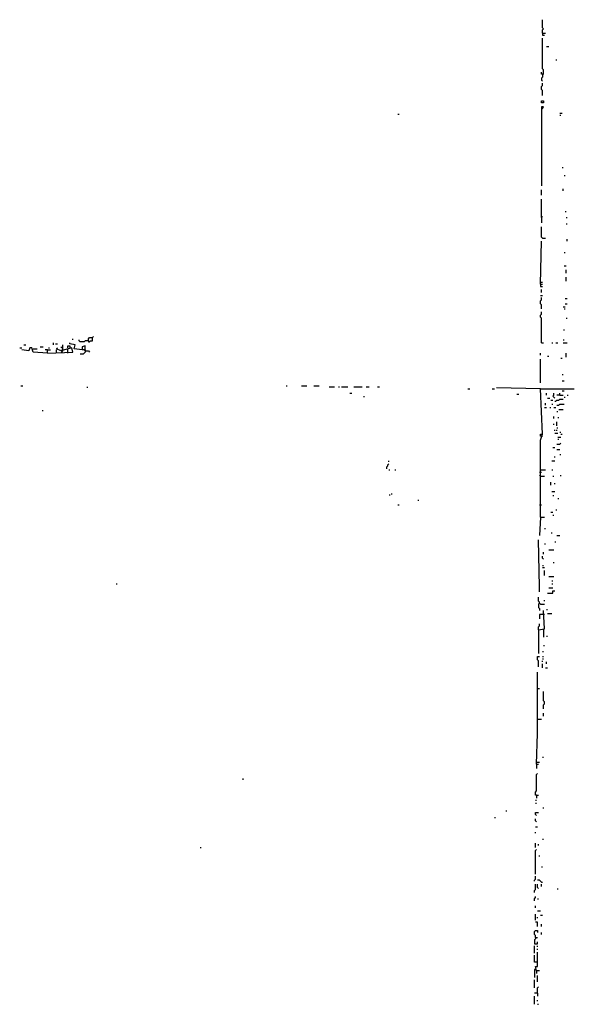
# Model space of a CAD drawing. Extents: x 0 to 8.1, y 0 to 6.57.
# Drawn here: x 0 to 0.73, y 2.46 to 3.76 of the extents above; entities that cross this region are included whole.
import ezdxf

# ---------------------------------------------------------------- set-up
doc = ezdxf.new("R2010")
doc.units = 0

msp = doc.modelspace()

# ---------------------------------------------------------------- linework, layer by layer
at = {"layer": 'R2V', "color": 0}
for points in [[(0.688259, 3.74224, 0), (0.688259, 3.746289, 0), (0.689609, 3.747638, 0), (0.688259, 3.748988, 0), (0.688259, 3.759784, 0)], [(0.688259, 3.74224, 0), (0.692308, 3.74224, 0)], [(0.688259, 3.74224, 0), (0.688259, 3.739541, 0), (0.690958, 3.739541, 0)], [(0.688259, 3.688259, 0), (0.689609, 3.688259, 0), (0.689609, 3.693657, 0), (0.688259, 3.695007, 0), (0.688259, 3.735493, 0)], [(0.693657, 3.724696, 0), (0.696356, 3.724696, 0)], [(0.705803, 3.707152, 0), (0.707152, 3.707152, 0)], [(0.688259, 3.688259, 0), (0.68691, 3.688259, 0), (0.68691, 3.690958, 0)], [(0.688259, 3.688259, 0), (0.688259, 3.684211, 0), (0.68691, 3.682861, 0), (0.68691, 3.680162, 0), (0.688259, 3.678812, 0)], [(0.688259, 3.659919, 0), (0.688259, 3.666667, 0), (0.68691, 3.668016, 0), (0.68691, 3.672065, 0), (0.688259, 3.673414, 0), (0.688259, 3.676113, 0)], [(0.68691, 3.650472, 0), (0.68691, 3.653171, 0), (0.689609, 3.653171, 0), (0.689609, 3.650472, 0), (0.68691, 3.650472, 0)], [(0.688259, 3.642375, 0), (0.689609, 3.645074, 0), (0.68691, 3.645074, 0), (0.68691, 3.573549, 0), (0.68691, 3.541161, 0)], [(0.497976, 3.635628, 0), (0.499325, 3.635628, 0)], [(0.711201, 3.636977, 0), (0.7139, 3.636977, 0)], [(0.711201, 3.634278, 0), (0.712551, 3.634278, 0)], [(0.7139, 3.565452, 0), (0.71525, 3.565452, 0)], [(0.716599, 3.554656, 0), (0.717949, 3.554656, 0)], [(0.71525, 3.534413, 0), (0.71525, 3.537112, 0)], [(0.68691, 3.529015, 0), (0.68691, 3.535762, 0)], [(0.68691, 3.499325, 0), (0.68691, 3.51552, 0), (0.68691, 3.523617, 0)], [(0.68691, 3.499325, 0), (0.688259, 3.500675, 0)], [(0.68691, 3.499325, 0), (0.68691, 3.492578, 0)], [(0.717949, 3.507422, 0), (0.719298, 3.507422, 0)], [(0.719298, 3.499325, 0), (0.720648, 3.499325, 0)], [(0.688259, 3.472335, 0), (0.68691, 3.473684, 0), (0.68691, 3.487179, 0)], [(0.719298, 3.491228, 0), (0.720648, 3.491228, 0)], [(0.688259, 3.472335, 0), (0.692308, 3.472335, 0)], [(0.68556, 3.411606, 0), (0.68691, 3.468286, 0)], [(0.720648, 3.468286, 0), (0.720648, 3.470985, 0)], [(0.716599, 3.453441, 0), (0.717949, 3.453441, 0)], [(0.716599, 3.435897, 0), (0.719298, 3.435897, 0)], [(0.719298, 3.426451, 0), (0.719298, 3.430499, 0)], [(0.719298, 3.415655, 0), (0.719298, 3.421053, 0)], [(0.68556, 3.414305, 0), (0.688259, 3.414305, 0)], [(0.68556, 3.411606, 0), (0.688259, 3.411606, 0)], [(0.68556, 3.411606, 0), (0.68556, 3.408907, 0), (0.688259, 3.408907, 0)], [(0.68556, 3.396761, 0), (0.688259, 3.396761, 0)], [(0.68691, 3.40081, 0), (0.68691, 3.404858, 0)], [(0.68691, 3.379217, 0), (0.68691, 3.384615, 0), (0.68556, 3.385965, 0), (0.68556, 3.390013, 0), (0.68691, 3.391363, 0), (0.68691, 3.394062, 0)], [(0.71525, 3.381916, 0), (0.717949, 3.381916, 0)], [(0.717949, 3.392713, 0), (0.720648, 3.392713, 0)], [(0.717949, 3.385965, 0), (0.720648, 3.385965, 0)], [(0.68691, 3.334683, 0), (0.68691, 3.367072, 0), (0.68556, 3.368421, 0), (0.68556, 3.37112, 0), (0.68691, 3.37247, 0), (0.68691, 3.375169, 0)], [(0.716599, 3.379217, 0), (0.717949, 3.379217, 0)], [(0.719298, 3.367072, 0), (0.720648, 3.367072, 0)], [(0.090418, 3.337382, 0), (0.090418, 3.340081, 0), (0.091768, 3.34143, 0), (0.095816, 3.34143, 0), (0.097166, 3.34278, 0)], [(0.716599, 3.350877, 0), (0.716599, 3.352227, 0)], [(0.005398, 3.331984, 0), (0.008097, 3.331984, 0)], [(0.044534, 3.331984, 0), (0.044534, 3.334683, 0)], [(0.047233, 3.333333, 0), (0.049933, 3.333333, 0)], [(0.05668, 3.325236, 0), (0.05668, 3.331984, 0)], [(0.063428, 3.327935, 0), (0.063428, 3.330634, 0), (0.066127, 3.330634, 0), (0.066127, 3.327935, 0)], [(0.08637, 3.323887, 0), (0.08637, 3.330634, 0), (0.082321, 3.329285, 0), (0.082321, 3.325236, 0), (0.071525, 3.326586, 0), (0.072874, 3.331984, 0), (0.066127, 3.333333, 0), (0.066127, 3.334683, 0)], [(0.070175, 3.338731, 0), (0.070175, 3.340081, 0)], [(0.090418, 3.337382, 0), (0.08637, 3.337382, 0), (0.08502, 3.336032, 0), (0.079622, 3.336032, 0), (0.078273, 3.337382, 0), (0.078273, 3.338731, 0)], [(0.090418, 3.337382, 0), (0.090418, 3.336032, 0), (0.091768, 3.336032, 0), (0.093117, 3.337382, 0), (0.095816, 3.337382, 0), (0.095816, 3.34143, 0)], [(0.68691, 3.334683, 0), (0.689609, 3.334683, 0)], [(0.700405, 3.334683, 0), (0.701754, 3.334683, 0)], [(0.705803, 3.334683, 0), (0.708502, 3.334683, 0)], [(0.71525, 3.338731, 0), (0.716599, 3.338731, 0)], [(0.71525, 3.334683, 0), (0.720648, 3.334683, 0)], [(0, 3.327935, 0), (0.002699, 3.327935, 0)], [(0.036437, 3.321188, 0), (0.017544, 3.322537, 0), (0.016194, 3.327935, 0), (0.013495, 3.327935, 0), (0.012146, 3.323887, 0), (0.002699, 3.325236, 0)], [(0.017544, 3.326586, 0), (0.022942, 3.326586, 0)], [(0.026991, 3.329285, 0), (0.031039, 3.329285, 0)], [(0.036437, 3.325236, 0), (0.033738, 3.325236, 0)], [(0.036437, 3.321188, 0), (0.070175, 3.322537, 0), (0.068826, 3.327935, 0), (0.053981, 3.323887, 0), (0.048583, 3.326586, 0), (0.049933, 3.327935, 0)], [(0.036437, 3.321188, 0), (0.036437, 3.325236, 0), (0.040486, 3.325236, 0)], [(0.037787, 3.327935, 0), (0.039136, 3.327935, 0)], [(0.048583, 3.321188, 0), (0.048583, 3.325236, 0)], [(0.05668, 3.327935, 0), (0.055331, 3.327935, 0), (0.053981, 3.329285, 0)], [(0.055331, 3.323887, 0), (0.053981, 3.325236, 0)], [(0.055331, 3.321188, 0), (0.055331, 3.322537, 0), (0.05668, 3.323887, 0), (0.05668, 3.325236, 0)], [(0.063428, 3.321188, 0), (0.063428, 3.325236, 0), (0.062078, 3.326586, 0)], [(0.08637, 3.323887, 0), (0.08637, 3.322537, 0), (0.08502, 3.321188, 0), (0.083671, 3.319838, 0), (0.079622, 3.319838, 0)], [(0.08637, 3.323887, 0), (0.08502, 3.325236, 0), (0.082321, 3.325236, 0)], [(0.08637, 3.325236, 0), (0.08637, 3.323887, 0)], [(0.08637, 3.323887, 0), (0.090418, 3.323887, 0), (0.091768, 3.322537, 0)], [(0.68556, 3.318489, 0), (0.68556, 3.321188, 0)], [(0.695007, 3.317139, 0), (0.696356, 3.317139, 0)], [(0.719298, 3.315789, 0), (0.719298, 3.321188, 0)], [(0.68556, 3.282051, 0), (0.68556, 3.31309, 0)], [(0.712551, 3.31444, 0), (0.7139, 3.31444, 0)], [(0.7139, 3.292848, 0), (0.71525, 3.292848, 0)], [(0.00135, 3.278003, 0), (0.004049, 3.278003, 0)], [(0.350877, 3.278003, 0), (0.352227, 3.278003, 0)], [(0.37112, 3.278003, 0), (0.377868, 3.278003, 0)], [(0.387314, 3.278003, 0), (0.394062, 3.278003, 0)], [(0.7139, 3.28475, 0), (0.716599, 3.28475, 0)], [(0.089069, 3.275304, 0), (0.089069, 3.276653, 0)], [(0.407557, 3.276653, 0), (0.414305, 3.276653, 0)], [(0.419703, 3.276653, 0), (0.421053, 3.276653, 0)], [(0.423752, 3.276653, 0), (0.431849, 3.276653, 0)], [(0.434548, 3.268556, 0), (0.437247, 3.268556, 0)], [(0.439946, 3.276653, 0), (0.450742, 3.276653, 0)], [(0.45614, 3.276653, 0), (0.460189, 3.276653, 0)], [(0.470985, 3.276653, 0), (0.473684, 3.276653, 0)], [(0.589744, 3.273954, 0), (0.592443, 3.273954, 0)], [(0.622132, 3.273954, 0), (0.624831, 3.273954, 0)], [(0.68556, 3.273954, 0), (0.62753, 3.275304, 0)], [(0.654521, 3.267206, 0), (0.65722, 3.267206, 0)], [(0.68556, 3.105263, 0), (0.68556, 3.206478, 0), (0.688259, 3.214575, 0), (0.68556, 3.273954, 0), (0.730094, 3.273954, 0)], [(0.693657, 3.265857, 0), (0.693657, 3.268556, 0)], [(0.704453, 3.261808, 0), (0.703104, 3.263158, 0), (0.701754, 3.264507, 0), (0.703104, 3.265857, 0), (0.703104, 3.268556, 0)], [(0.711201, 3.265857, 0), (0.707152, 3.265857, 0)], [(0.711201, 3.265857, 0), (0.711201, 3.268556, 0)], [(0.711201, 3.265857, 0), (0.71525, 3.265857, 0)], [(0.7139, 3.271255, 0), (0.716599, 3.271255, 0)], [(0.720648, 3.265857, 0), (0.721997, 3.265857, 0)], [(0.453441, 3.263158, 0), (0.453441, 3.264507, 0)], [(0.692308, 3.252362, 0), (0.692308, 3.255061, 0)], [(0.695007, 3.261808, 0), (0.697706, 3.261808, 0)], [(0.699055, 3.259109, 0), (0.701754, 3.259109, 0)], [(0.700405, 3.253711, 0), (0.701754, 3.253711, 0)], [(0.704453, 3.25776, 0), (0.705803, 3.25776, 0), (0.707152, 3.259109, 0), (0.709852, 3.259109, 0), (0.711201, 3.260459, 0), (0.71525, 3.260459, 0)], [(0.707152, 3.252362, 0), (0.709852, 3.252362, 0), (0.711201, 3.253711, 0), (0.716599, 3.253711, 0)], [(0.716599, 3.263158, 0), (0.717949, 3.263158, 0)], [(0.02969, 3.245614, 0), (0.031039, 3.245614, 0)], [(0.690958, 3.249663, 0), (0.693657, 3.249663, 0)], [(0.697706, 3.249663, 0), (0.699055, 3.249663, 0)], [(0.703104, 3.249663, 0), (0.705803, 3.249663, 0)], [(0.707152, 3.244265, 0), (0.708502, 3.244265, 0)], [(0.709852, 3.246964, 0), (0.71525, 3.246964, 0)], [(0.703104, 3.234818, 0), (0.703104, 3.237517, 0)], [(0.703104, 3.226721, 0), (0.703104, 3.22807, 0)], [(0.707152, 3.225371, 0), (0.707152, 3.230769, 0)], [(0.708502, 3.236167, 0), (0.709852, 3.236167, 0)], [(0.68691, 3.211876, 0), (0.68556, 3.211876, 0), (0.68556, 3.214575, 0), (0.68691, 3.214575, 0)], [(0.704453, 3.218623, 0), (0.704453, 3.219973, 0)], [(0.704453, 3.215924, 0), (0.708502, 3.215924, 0)], [(0.707152, 3.222672, 0), (0.708502, 3.222672, 0)], [(0.707152, 3.218623, 0), (0.707152, 3.219973, 0)], [(0.711201, 3.217274, 0), (0.712551, 3.217274, 0)], [(0.712551, 3.214575, 0), (0.7139, 3.214575, 0)], [(0.68691, 3.211876, 0), (0.688259, 3.211876, 0)], [(0.707152, 3.20108, 0), (0.711201, 3.20108, 0), (0.712551, 3.202429, 0)], [(0.708502, 3.210526, 0), (0.712551, 3.210526, 0)], [(0.708502, 3.207827, 0), (0.709852, 3.207827, 0)], [(0.701754, 3.197031, 0), (0.704453, 3.197031, 0)], [(0.707152, 3.194332, 0), (0.711201, 3.194332, 0)], [(0.711201, 3.187584, 0), (0.712551, 3.187584, 0)], [(0.483131, 3.168691, 0), (0.483131, 3.17139, 0), (0.48448, 3.17274, 0), (0.48448, 3.174089, 0), (0.48583, 3.175439, 0)], [(0.48583, 3.178138, 0), (0.48583, 3.179487, 0)], [(0.700405, 3.179487, 0), (0.704453, 3.179487, 0)], [(0.704453, 3.183536, 0), (0.704453, 3.184885, 0)], [(0.48583, 3.167341, 0), (0.487179, 3.167341, 0)], [(0.493927, 3.167341, 0), (0.495277, 3.167341, 0)], [(0.684211, 3.164642, 0), (0.68691, 3.164642, 0)], [(0.68556, 3.167341, 0), (0.692308, 3.167341, 0)], [(0.700405, 3.167341, 0), (0.701754, 3.167341, 0)], [(0.68556, 3.159244, 0), (0.684211, 3.160594, 0)], [(0.68556, 3.159244, 0), (0.690958, 3.159244, 0)], [(0.699055, 3.147099, 0), (0.699055, 3.151147, 0)], [(0.701754, 3.159244, 0), (0.703104, 3.159244, 0)], [(0.704453, 3.148448, 0), (0.704453, 3.149798, 0)], [(0.712551, 3.159244, 0), (0.712551, 3.160594, 0)], [(0.489879, 3.134953, 0), (0.489879, 3.136302, 0)], [(0.700405, 3.139001, 0), (0.704453, 3.139001, 0)], [(0.487179, 3.133603, 0), (0.487179, 3.134953, 0)], [(0.524966, 3.126856, 0), (0.524966, 3.128205, 0)], [(0.701754, 3.133603, 0), (0.703104, 3.133603, 0)], [(0.708502, 3.129555, 0), (0.709852, 3.129555, 0)], [(0.497976, 3.121457, 0), (0.499325, 3.121457, 0)], [(0.684211, 3.121457, 0), (0.68691, 3.121457, 0)], [(0.699055, 3.112011, 0), (0.701754, 3.112011, 0)], [(0.705803, 3.11471, 0), (0.707152, 3.11471, 0)], [(0.68556, 3.105263, 0), (0.684211, 3.080972, 0)], [(0.68556, 3.105263, 0), (0.690958, 3.105263, 0)], [(0.701754, 3.107962, 0), (0.703104, 3.107962, 0)], [(0.690958, 3.090418, 0), (0.692308, 3.090418, 0)], [(0.700405, 3.083671, 0), (0.700405, 3.08502, 0)], [(0.684211, 3.006748, 0), (0.684211, 3.013495, 0), (0.682861, 3.075574, 0)], [(0.704453, 3.072874, 0), (0.705803, 3.072874, 0)], [(0.707152, 3.080972, 0), (0.711201, 3.080972, 0)], [(0.689609, 3.05668, 0), (0.689609, 3.059379, 0)], [(0.690958, 3.070175, 0), (0.692308, 3.070175, 0)], [(0.696356, 3.062078, 0), (0.703104, 3.062078, 0)], [(0.689609, 3.049933, 0), (0.688259, 3.051282, 0), (0.688259, 3.053981, 0)], [(0.703104, 3.044534, 0), (0.703104, 3.045884, 0)], [(0.688259, 3.041835, 0), (0.689609, 3.041835, 0)], [(0.688259, 3.039136, 0), (0.690958, 3.039136, 0)], [(0.690958, 3.02834, 0), (0.690958, 3.035088, 0)], [(0.696356, 3.026991, 0), (0.703104, 3.026991, 0)], [(0.700405, 3.021592, 0), (0.701754, 3.021592, 0)], [(0.126856, 3.017544, 0), (0.128205, 3.017544, 0)], [(0.695007, 3.005398, 0), (0.701754, 3.005398, 0), (0.701754, 3.008097, 0), (0.704453, 3.008097, 0)], [(0.696356, 3.012146, 0), (0.701754, 3.012146, 0)], [(0.700405, 3.017544, 0), (0.701754, 3.017544, 0)], [(0.684211, 2.991903, 0), (0.684211, 2.993252, 0), (0.682861, 2.994602, 0), (0.682861, 3, 0)], [(0.690958, 2.994602, 0), (0.690958, 2.995951, 0)], [(0.684211, 2.991903, 0), (0.682861, 2.990553, 0), (0.682861, 2.986505, 0), (0.684211, 2.985155, 0), (0.684211, 2.982456, 0)], [(0.682861, 2.956815, 0), (0.690958, 2.958165, 0), (0.689609, 2.982456, 0)], [(0.684211, 2.991903, 0), (0.68556, 2.990553, 0), (0.690958, 2.990553, 0)], [(0.693657, 2.983806, 0), (0.695007, 2.983806, 0)], [(0.690958, 2.977058, 0), (0.684211, 2.977058, 0), (0.684211, 2.97166, 0)], [(0.695007, 2.978408, 0), (0.700405, 2.978408, 0)], [(0.682861, 2.956815, 0), (0.682861, 2.960864, 0), (0.684211, 2.962213, 0), (0.684211, 2.964912, 0)], [(0.682861, 2.956815, 0), (0.682861, 2.950067, 0), (0.682861, 2.925776, 0)], [(0.689609, 2.956815, 0), (0.689609, 2.947368, 0)], [(0.693657, 2.948718, 0), (0.695007, 2.948718, 0)], [(0.688259, 2.928475, 0), (0.689609, 2.928475, 0)], [(0.689609, 2.936572, 0), (0.690958, 2.936572, 0)], [(0.682861, 2.908232, 0), (0.682861, 2.916329, 0), (0.681511, 2.917679, 0), (0.681511, 2.921727, 0), (0.684211, 2.921727, 0)], [(0.688259, 2.921727, 0), (0.689609, 2.921727, 0)], [(0.688259, 2.919028, 0), (0.689609, 2.919028, 0)], [(0.688259, 2.91498, 0), (0.688259, 2.916329, 0)], [(0.693657, 2.912281, 0), (0.693657, 2.91498, 0)], [(0.688259, 2.906883, 0), (0.688259, 2.912281, 0)], [(0.692308, 2.906883, 0), (0.695007, 2.906883, 0)], [(0.680162, 2.780027, 0), (0.681511, 2.820513, 0), (0.681511, 2.901484, 0)], [(0.681511, 2.879892, 0), (0.684211, 2.879892, 0)], [(0.689609, 2.852901, 0), (0.689609, 2.8583, 0), (0.690958, 2.859649, 0), (0.690958, 2.862348, 0), (0.689609, 2.863698, 0), (0.689609, 2.875843, 0)], [(0.681511, 2.839406, 0), (0.68691, 2.839406, 0)], [(0.689609, 2.843455, 0), (0.689609, 2.847503, 0)], [(0.688259, 2.789474, 0), (0.689609, 2.789474, 0)], [(0.680162, 2.782726, 0), (0.684211, 2.782726, 0)], [(0.680162, 2.780027, 0), (0.682861, 2.780027, 0)], [(0.680162, 2.780027, 0), (0.680162, 2.774629, 0)], [(0.294197, 2.759784, 0), (0.294197, 2.761134, 0)], [(0.680162, 2.739541, 0), (0.678812, 2.739541, 0), (0.678812, 2.74359, 0), (0.680162, 2.744939, 0), (0.680162, 2.766532, 0), (0.681511, 2.767881, 0)], [(0.680162, 2.739541, 0), (0.682861, 2.739541, 0)], [(0.680162, 2.739541, 0), (0.680162, 2.735493, 0)], [(0.678812, 2.732794, 0), (0.680162, 2.732794, 0)], [(0.678812, 2.728745, 0), (0.680162, 2.728745, 0)], [(0.689609, 2.721997, 0), (0.689609, 2.723347, 0)], [(0.624831, 2.709852, 0), (0.626181, 2.709852, 0)], [(0.641026, 2.717949, 0), (0.641026, 2.719298, 0)], [(0.680162, 2.712551, 0), (0.678812, 2.7139, 0), (0.678812, 2.716599, 0), (0.682861, 2.716599, 0)], [(0.680162, 2.704453, 0), (0.678812, 2.705803, 0), (0.678812, 2.708502, 0)], [(0.678812, 2.697706, 0), (0.681511, 2.697706, 0)], [(0.678812, 2.689609, 0), (0.678812, 2.690958, 0)], [(0.237517, 2.670715, 0), (0.238866, 2.670715, 0)], [(0.678812, 2.670715, 0), (0.678812, 2.676113, 0)], [(0.682861, 2.673414, 0), (0.682861, 2.674764, 0)], [(0.688259, 2.681511, 0), (0.689609, 2.681511, 0)], [(0.678812, 2.635628, 0), (0.678812, 2.666667, 0), (0.680162, 2.668016, 0)], [(0.684211, 2.65857, 0), (0.684211, 2.659919, 0)], [(0.68691, 2.645074, 0), (0.688259, 2.645074, 0)], [(0.677463, 2.626181, 0), (0.677463, 2.62753, 0), (0.678812, 2.62888, 0), (0.678812, 2.632928, 0)], [(0.677463, 2.611336, 0), (0.677463, 2.614035, 0), (0.678812, 2.615385, 0), (0.678812, 2.622132, 0)], [(0.68691, 2.624831, 0), (0.68556, 2.626181, 0), (0.684211, 2.62753, 0), (0.681511, 2.62753, 0)], [(0.682861, 2.616734, 0), (0.681511, 2.618084, 0), (0.681511, 2.622132, 0)], [(0.68691, 2.624831, 0), (0.688259, 2.624831, 0)], [(0.68691, 2.619433, 0), (0.68691, 2.622132, 0)], [(0.677463, 2.60054, 0), (0.677463, 2.603239, 0), (0.678812, 2.604588, 0), (0.678812, 2.605938, 0)], [(0.708502, 2.615385, 0), (0.708502, 2.616734, 0)], [(0.678812, 2.591093, 0), (0.678812, 2.593792, 0)], [(0.681511, 2.603239, 0), (0.682861, 2.603239, 0)], [(0.678812, 2.574899, 0), (0.678812, 2.582996, 0)], [(0.681511, 2.587045, 0), (0.68556, 2.587045, 0)], [(0.681511, 2.577598, 0), (0.681511, 2.578947, 0)], [(0.68556, 2.581646, 0), (0.688259, 2.581646, 0)], [(0.681511, 2.566802, 0), (0.681511, 2.5722, 0), (0.678812, 2.5722, 0)], [(0.68691, 2.566802, 0), (0.68691, 2.569501, 0)], [(0.678812, 2.551957, 0), (0.678812, 2.554656, 0), (0.677463, 2.556005, 0), (0.677463, 2.560054, 0), (0.678812, 2.561404, 0), (0.681511, 2.561404, 0), (0.681511, 2.558704, 0)], [(0.68691, 2.556005, 0), (0.68691, 2.558704, 0)], [(0.678812, 2.551957, 0), (0.678812, 2.550607, 0), (0.677463, 2.549258, 0), (0.677463, 2.54386, 0), (0.681511, 2.54386, 0), (0.681511, 2.546559, 0)], [(0.677463, 2.531714, 0), (0.677463, 2.541161, 0)], [(0.678812, 2.551957, 0), (0.681511, 2.551957, 0)], [(0.681511, 2.539811, 0), (0.681511, 2.541161, 0)], [(0.680162, 2.519568, 0), (0.677463, 2.519568, 0), (0.677463, 2.529015, 0)], [(0.680162, 2.508772, 0), (0.678812, 2.51417, 0), (0.681511, 2.51417, 0), (0.681511, 2.533063, 0)], [(0.681511, 2.535762, 0), (0.681511, 2.537112, 0)], [(0.680162, 2.508772, 0), (0.678812, 2.510121, 0), (0.677463, 2.510121, 0), (0.677463, 2.499325, 0)], [(0.678812, 2.510121, 0), (0.680162, 2.508772, 0)], [(0.680162, 2.508772, 0), (0.684211, 2.508772, 0)], [(0.680162, 2.508772, 0), (0.680162, 2.504723, 0)], [(0.681511, 2.493927, 0), (0.681511, 2.502024, 0)], [(0.677463, 2.48583, 0), (0.677463, 2.496626, 0)], [(0.681511, 2.479082, 0), (0.677463, 2.479082, 0)], [(0.677463, 2.464238, 0), (0.677463, 2.475034, 0)], [(0.681511, 2.479082, 0), (0.681511, 2.48583, 0), (0.682861, 2.487179, 0)], [(0.681511, 2.479082, 0), (0.681511, 2.475034, 0)], [(0.681511, 2.468286, 0), (0.681511, 2.469636, 0)], [(0.681511, 2.464238, 0), (0.682861, 2.464238, 0)]]:
    msp.add_polyline3d(points, dxfattribs=at)

doc.saveas('drawing.dxf')
